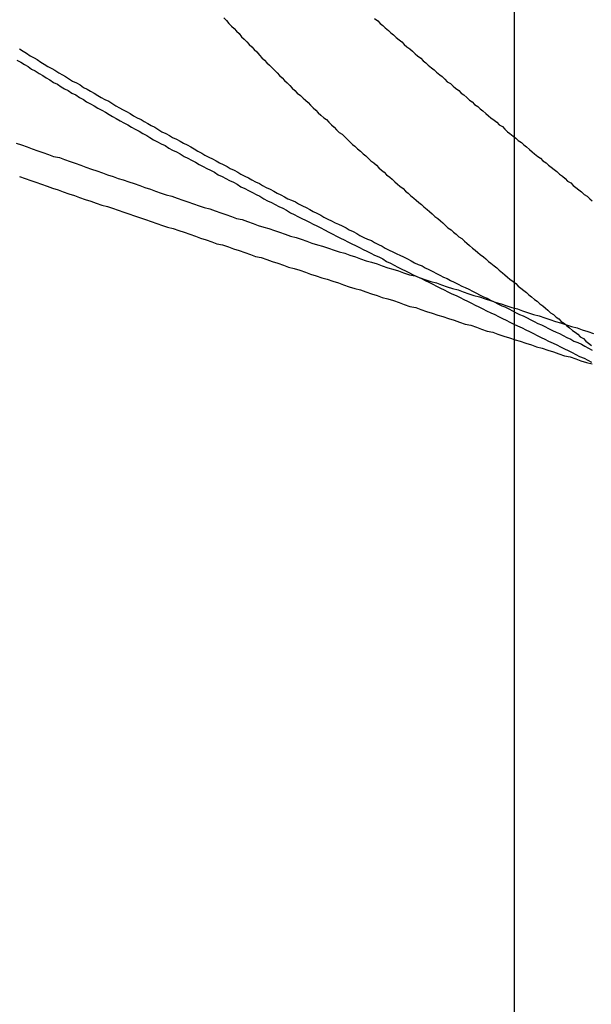
# Model space of a CAD drawing. Units: millimetres. Extents: x 301 to 603, y 92 to 183.
# Drawn here: x 301 to 301, y 92 to 92 of the extents above; entities that cross this region are included whole.
import ezdxf

# ---------------------------------------------------------------- set-up
doc = ezdxf.new("R2010")
doc.units = ezdxf.units.MM
doc.linetypes.add('DASHDOT', pattern=[1, 0.5, -0.25, 0, -0.25])
doc.layers.add('CAPA_PRINCIPAL', color=7, linetype='Continuous')

msp = doc.modelspace()

# ---------------------------------------------------------------- linework, layer by layer
at = {"layer": 'CAPA_PRINCIPAL', "color": 20, "linetype": 'Continuous'}
msp.add_line((301.41078535, 91.72230146), (301.41078535, 91.74513479), dxfattribs=at)
at = {"layer": 'CAPA_PRINCIPAL', "color": 20, "linetype": 'DASHDOT'}
msp.add_line((301.41078535, 91.720664), (301.41078535, 91.74495979), dxfattribs=at)
at = {"layer": 'CAPA_PRINCIPAL', "color": 20}
for points in [[(301.41070881, 91.73440604), (301.41070948, 91.73440537), (301.41071014, 91.73440454), (301.41071081, 91.73440387), (301.41071148, 91.73440321), (301.41071214, 91.73440254), (301.41071281, 91.73440187), (301.41071348, 91.73440104), (301.41071414, 91.73440037), (301.41071481, 91.73439971), (301.41071548, 91.73439904), (301.41071614, 91.73439837), (301.41071681, 91.73439771), (301.41071748, 91.73439704), (301.41071814, 91.73439621), (301.41071881, 91.73439554), (301.41071948, 91.73439487), (301.41072014, 91.73439421), (301.41072081, 91.73439354), (301.41072148, 91.73439287), (301.41072214, 91.73439221), (301.41072281, 91.73439154), (301.41072348, 91.73439087), (301.41072414, 91.73439021), (301.41072481, 91.73438954), (301.41072548, 91.73438887), (301.41072614, 91.73438821), (301.41072681, 91.73438754), (301.41072748, 91.73438687), (301.41072814, 91.73438621), (301.41072898, 91.73438554), (301.41072964, 91.73438487), (301.41073031, 91.73438437), (301.41073098, 91.73438371), (301.41073164, 91.73438304), (301.41073231, 91.73438237), (301.41073298, 91.73438171), (301.41073364, 91.73438104), (301.41073431, 91.73438037), (301.41073514, 91.73437971), (301.41073581, 91.73437921), (301.41073648, 91.73437854), (301.41073714, 91.73437787), (301.41073781, 91.73437721), (301.41073848, 91.73437654), (301.41073914, 91.73437587), (301.41073998, 91.73437537), (301.41074064, 91.73437471), (301.41074131, 91.73437404), (301.41074198, 91.73437337), (301.41074264, 91.73437271), (301.41074331, 91.73437221), (301.41074398, 91.73437154), (301.41074481, 91.73437087), (301.41074548, 91.73437021), (301.41074614, 91.73436971), (301.41074681, 91.73436904), (301.41074748, 91.73436837), (301.41074831, 91.73436787), (301.41074898, 91.73436721), (301.41074964, 91.73436654), (301.41075031, 91.73436587), (301.41075098, 91.73436537), (301.41075164, 91.73436471), (301.41075248, 91.73436404), (301.41075314, 91.73436354), (301.41075381, 91.73436287), (301.41075448, 91.73436221), (301.41075514, 91.73436171), (301.41075598, 91.73436104), (301.41075664, 91.73436037), (301.41075731, 91.73435987), (301.41075798, 91.73435921), (301.41075881, 91.73435854), (301.41075948, 91.73435804), (301.41076014, 91.73435737), (301.41076081, 91.73435687), (301.41076148, 91.73435621), (301.41076231, 91.73435554), (301.41076298, 91.73435504), (301.41076364, 91.73435437), (301.41076431, 91.73435371), (301.41076514, 91.73435321), (301.41076581, 91.73435254), (301.41076648, 91.73435204), (301.41076714, 91.73435137), (301.41076781, 91.73435071), (301.41076864, 91.73435021), (301.41076931, 91.73434954), (301.41076998, 91.73434904), (301.41077064, 91.73434837), (301.41077148, 91.73434787), (301.41077214, 91.73434721), (301.41077281, 91.73434671), (301.41077348, 91.73434604), (301.41077431, 91.73434537), (301.41077498, 91.73434487), (301.41077564, 91.73434421), (301.41077631, 91.73434371), (301.41077714, 91.73434304), (301.41077781, 91.73434254), (301.41077848, 91.73434187), (301.41077914, 91.73434137), (301.41077998, 91.73434071), (301.41078064, 91.73434021), (301.41078131, 91.73433954), (301.41078214, 91.73433887), (301.41078281, 91.73433837), (301.41078348, 91.73433771), (301.41078414, 91.73433721), (301.41078498, 91.73433654), (301.41078564, 91.73433604), (301.41078631, 91.73433537), (301.41078698, 91.73433487), (301.41078781, 91.73433421), (301.41078848, 91.73433371), (301.41078914, 91.73433304), (301.41078981, 91.73433254), (301.41079064, 91.73433187), (301.41079131, 91.73433137), (301.41079198, 91.73433071), (301.41079281, 91.73433021), (301.41079348, 91.73432954), (301.41079414, 91.73432904), (301.41079481, 91.73432837), (301.41079564, 91.73432787), (301.41079631, 91.73432721), (301.41079698, 91.73432671), (301.41079764, 91.73432604), (301.41079848, 91.73432554), (301.41079914, 91.73432487), (301.41079981, 91.73432437), (301.41080064, 91.73432371), (301.41080131, 91.73432321), (301.41080198, 91.73432271), (301.41080264, 91.73432204), (301.41080348, 91.73432154), (301.41080414, 91.73432087), (301.41080481, 91.73432037), (301.41080564, 91.73431971)], [(301.41070881, 91.73440604), (301.41070948, 91.73440537), (301.41071014, 91.73440454), (301.41071081, 91.73440387), (301.41071148, 91.73440321), (301.41071214, 91.73440254), (301.41071281, 91.73440187), (301.41071348, 91.73440104), (301.41071414, 91.73440037), (301.41071481, 91.73439971), (301.41071548, 91.73439904), (301.41071614, 91.73439837), (301.41071681, 91.73439771), (301.41071748, 91.73439704), (301.41071814, 91.73439621), (301.41071881, 91.73439554), (301.41071948, 91.73439487), (301.41072014, 91.73439421), (301.41072081, 91.73439354), (301.41072148, 91.73439287), (301.41072214, 91.73439221), (301.41072281, 91.73439154), (301.41072348, 91.73439087), (301.41072414, 91.73439021), (301.41072481, 91.73438954), (301.41072548, 91.73438887), (301.41072614, 91.73438821), (301.41072681, 91.73438754), (301.41072748, 91.73438687), (301.41072814, 91.73438621), (301.41072898, 91.73438554), (301.41072964, 91.73438487), (301.41073031, 91.73438437), (301.41073098, 91.73438371), (301.41073164, 91.73438304), (301.41073231, 91.73438237), (301.41073298, 91.73438171), (301.41073364, 91.73438104), (301.41073431, 91.73438037), (301.41073514, 91.73437971), (301.41073581, 91.73437921), (301.41073648, 91.73437854), (301.41073714, 91.73437787), (301.41073781, 91.73437721), (301.41073848, 91.73437654), (301.41073914, 91.73437587), (301.41073998, 91.73437537), (301.41074064, 91.73437471), (301.41074131, 91.73437404), (301.41074198, 91.73437337), (301.41074264, 91.73437271), (301.41074331, 91.73437221), (301.41074398, 91.73437154), (301.41074481, 91.73437087), (301.41074548, 91.73437021), (301.41074614, 91.73436971), (301.41074681, 91.73436904), (301.41074748, 91.73436837), (301.41074831, 91.73436787), (301.41074898, 91.73436721), (301.41074964, 91.73436654), (301.41075031, 91.73436587), (301.41075098, 91.73436537), (301.41075164, 91.73436471), (301.41075248, 91.73436404), (301.41075314, 91.73436354), (301.41075381, 91.73436287), (301.41075448, 91.73436221), (301.41075514, 91.73436171), (301.41075598, 91.73436104), (301.41075664, 91.73436037), (301.41075731, 91.73435987), (301.41075798, 91.73435921), (301.41075881, 91.73435854), (301.41075948, 91.73435804), (301.41076014, 91.73435737), (301.41076081, 91.73435687), (301.41076148, 91.73435621), (301.41076231, 91.73435554), (301.41076298, 91.73435504), (301.41076364, 91.73435437), (301.41076431, 91.73435371), (301.41076514, 91.73435321), (301.41076581, 91.73435254), (301.41076648, 91.73435204), (301.41076714, 91.73435137), (301.41076781, 91.73435071), (301.41076864, 91.73435021), (301.41076931, 91.73434954), (301.41076998, 91.73434904), (301.41077064, 91.73434837), (301.41077148, 91.73434787), (301.41077214, 91.73434721), (301.41077281, 91.73434671), (301.41077348, 91.73434604), (301.41077431, 91.73434537), (301.41077498, 91.73434487), (301.41077564, 91.73434421), (301.41077631, 91.73434371), (301.41077714, 91.73434304), (301.41077781, 91.73434254), (301.41077848, 91.73434187), (301.41077914, 91.73434137), (301.41077998, 91.73434071), (301.41078064, 91.73434021), (301.41078131, 91.73433954), (301.41078214, 91.73433887), (301.41078281, 91.73433837), (301.41078348, 91.73433771), (301.41078414, 91.73433721), (301.41078498, 91.73433654), (301.41078564, 91.73433604), (301.41078631, 91.73433537), (301.41078698, 91.73433487), (301.41078781, 91.73433421), (301.41078848, 91.73433371), (301.41078914, 91.73433304), (301.41078981, 91.73433254), (301.41079064, 91.73433187), (301.41079131, 91.73433137), (301.41079198, 91.73433071), (301.41079281, 91.73433021), (301.41079348, 91.73432954), (301.41079414, 91.73432904), (301.41079481, 91.73432837), (301.41079564, 91.73432787), (301.41079631, 91.73432721), (301.41079698, 91.73432671), (301.41079764, 91.73432604), (301.41079848, 91.73432554), (301.41079914, 91.73432487), (301.41079981, 91.73432437), (301.41080064, 91.73432371), (301.41080131, 91.73432321), (301.41080198, 91.73432271), (301.41080264, 91.73432204), (301.41080348, 91.73432154), (301.41080414, 91.73432087), (301.41080481, 91.73432037), (301.41080564, 91.73431971)], [(301.41074848, 91.73440587), (301.41074931, 91.73440521), (301.41074998, 91.73440454), (301.41075064, 91.73440404), (301.41075131, 91.73440337), (301.41075214, 91.73440271), (301.41075281, 91.73440204), (301.41075348, 91.73440154), (301.41075414, 91.73440087), (301.41075498, 91.73440021), (301.41075564, 91.73439971), (301.41075631, 91.73439904), (301.41075698, 91.73439837), (301.41075781, 91.73439787), (301.41075848, 91.73439721), (301.41075914, 91.73439654), (301.41075981, 91.73439604), (301.41076064, 91.73439537), (301.41076131, 91.73439471), (301.41076198, 91.73439421), (301.41076264, 91.73439354), (301.41076348, 91.73439287), (301.41076414, 91.73439237), (301.41076481, 91.73439171), (301.41076564, 91.73439104), (301.41076631, 91.73439054), (301.41076698, 91.73438987), (301.41076764, 91.73438921), (301.41076848, 91.73438871), (301.41076914, 91.73438804), (301.41076981, 91.73438754), (301.41077064, 91.73438687), (301.41077131, 91.73438621), (301.41077198, 91.73438571), (301.41077281, 91.73438504), (301.41077348, 91.73438437), (301.41077414, 91.73438387), (301.41077481, 91.73438321), (301.41077564, 91.73438271), (301.41077631, 91.73438204), (301.41077698, 91.73438154), (301.41077781, 91.73438087), (301.41077848, 91.73438021), (301.41077914, 91.73437971), (301.41077998, 91.73437904), (301.41078064, 91.73437854), (301.41078131, 91.73437787), (301.41078214, 91.73437737), (301.41078281, 91.73437671), (301.41078348, 91.73437604), (301.41078414, 91.73437554), (301.41078498, 91.73437487), (301.41078564, 91.73437437), (301.41078631, 91.73437371), (301.41078714, 91.73437321), (301.41078781, 91.73437254), (301.41078848, 91.73437204), (301.41078931, 91.73437137), (301.41078998, 91.73437071), (301.41079064, 91.73437021), (301.41079148, 91.73436954), (301.41079214, 91.73436904), (301.41079281, 91.73436837), (301.41079364, 91.73436787), (301.41079431, 91.73436721), (301.41079498, 91.73436671), (301.41079581, 91.73436604), (301.41079648, 91.73436554), (301.41079714, 91.73436487), (301.41079798, 91.73436437), (301.41079864, 91.73436371), (301.41079931, 91.73436304), (301.41080014, 91.73436254), (301.41080081, 91.73436187), (301.41080148, 91.73436137), (301.41080231, 91.73436071), (301.41080298, 91.73436021), (301.41080364, 91.73435954), (301.41080448, 91.73435904), (301.41080514, 91.73435837), (301.41080581, 91.73435787)], [(301.41074848, 91.73440587), (301.41074931, 91.73440521), (301.41074998, 91.73440454), (301.41075064, 91.73440404), (301.41075131, 91.73440337), (301.41075214, 91.73440271), (301.41075281, 91.73440204), (301.41075348, 91.73440154), (301.41075414, 91.73440087), (301.41075498, 91.73440021), (301.41075564, 91.73439971), (301.41075631, 91.73439904), (301.41075698, 91.73439837), (301.41075781, 91.73439787), (301.41075848, 91.73439721), (301.41075914, 91.73439654), (301.41075981, 91.73439604), (301.41076064, 91.73439537), (301.41076131, 91.73439471), (301.41076198, 91.73439421), (301.41076264, 91.73439354), (301.41076348, 91.73439287), (301.41076414, 91.73439237), (301.41076481, 91.73439171), (301.41076564, 91.73439104), (301.41076631, 91.73439054), (301.41076698, 91.73438987), (301.41076764, 91.73438921), (301.41076848, 91.73438871), (301.41076914, 91.73438804), (301.41076981, 91.73438754), (301.41077064, 91.73438687), (301.41077131, 91.73438621), (301.41077198, 91.73438571), (301.41077281, 91.73438504), (301.41077348, 91.73438437), (301.41077414, 91.73438387), (301.41077481, 91.73438321), (301.41077564, 91.73438271), (301.41077631, 91.73438204), (301.41077698, 91.73438154), (301.41077781, 91.73438087), (301.41077848, 91.73438021), (301.41077914, 91.73437971), (301.41077998, 91.73437904), (301.41078064, 91.73437854), (301.41078131, 91.73437787), (301.41078214, 91.73437737), (301.41078281, 91.73437671), (301.41078348, 91.73437604), (301.41078414, 91.73437554), (301.41078498, 91.73437487), (301.41078564, 91.73437437), (301.41078631, 91.73437371), (301.41078714, 91.73437321), (301.41078781, 91.73437254), (301.41078848, 91.73437204), (301.41078931, 91.73437137), (301.41078998, 91.73437071), (301.41079064, 91.73437021), (301.41079148, 91.73436954), (301.41079214, 91.73436904), (301.41079281, 91.73436837), (301.41079364, 91.73436787), (301.41079431, 91.73436721), (301.41079498, 91.73436671), (301.41079581, 91.73436604), (301.41079648, 91.73436554), (301.41079714, 91.73436487), (301.41079798, 91.73436437), (301.41079864, 91.73436371), (301.41079931, 91.73436304), (301.41080014, 91.73436254), (301.41080081, 91.73436187), (301.41080148, 91.73436137), (301.41080231, 91.73436071), (301.41080298, 91.73436021), (301.41080364, 91.73435954), (301.41080448, 91.73435904), (301.41080514, 91.73435837), (301.41080581, 91.73435787)], [(301.41065498, 91.73439787), (301.41065598, 91.73439721), (301.41065681, 91.73439671), (301.41065781, 91.73439604), (301.41065881, 91.73439554), (301.41065964, 91.73439504), (301.41066064, 91.73439437), (301.41066148, 91.73439387), (301.41066248, 91.73439321), (301.41066348, 91.73439271), (301.41066431, 91.73439221), (301.41066531, 91.73439154), (301.41066631, 91.73439104), (301.41066714, 91.73439054), (301.41066814, 91.73438987), (301.41066898, 91.73438937), (301.41066998, 91.73438887), (301.41067098, 91.73438837), (301.41067181, 91.73438771), (301.41067281, 91.73438721), (301.41067364, 91.73438671), (301.41067464, 91.73438621), (301.41067564, 91.73438554), (301.41067648, 91.73438504), (301.41067748, 91.73438454), (301.41067848, 91.73438404), (301.41067931, 91.73438354), (301.41068031, 91.73438287), (301.41068131, 91.73438237), (301.41068214, 91.73438187), (301.41068314, 91.73438137), (301.41068414, 91.73438087), (301.41068498, 91.73438021), (301.41068598, 91.73437971), (301.41068698, 91.73437921), (301.41068781, 91.73437871), (301.41068881, 91.73437821), (301.41068964, 91.73437771), (301.41069064, 91.73437721), (301.41069164, 91.73437654), (301.41069248, 91.73437604), (301.41069348, 91.73437554), (301.41069448, 91.73437504), (301.41069531, 91.73437454), (301.41069631, 91.73437404), (301.41069731, 91.73437354), (301.41069814, 91.73437304), (301.41069914, 91.73437254), (301.41070014, 91.73437204), (301.41070098, 91.73437154), (301.41070198, 91.73437087), (301.41070298, 91.73437037), (301.41070381, 91.73436987), (301.41070481, 91.73436937), (301.41070581, 91.73436887), (301.41070681, 91.73436837), (301.41070764, 91.73436787), (301.41070864, 91.73436737), (301.41070964, 91.73436687), (301.41071048, 91.73436637), (301.41071148, 91.73436587), (301.41071248, 91.73436537), (301.41071331, 91.73436487), (301.41071431, 91.73436437), (301.41071531, 91.73436387), (301.41071614, 91.73436337), (301.41071714, 91.73436287), (301.41071814, 91.73436237), (301.41071898, 91.73436187), (301.41071998, 91.73436137), (301.41072098, 91.73436087), (301.41072198, 91.73436037), (301.41072281, 91.73435987), (301.41072381, 91.73435937), (301.41072481, 91.73435887), (301.41072564, 91.73435837), (301.41072664, 91.73435804), (301.41072764, 91.73435754), (301.41072848, 91.73435704), (301.41072948, 91.73435654), (301.41073048, 91.73435604), (301.41073148, 91.73435554), (301.41073231, 91.73435504), (301.41073331, 91.73435454), (301.41073431, 91.73435404), (301.41073514, 91.73435354), (301.41073614, 91.73435304), (301.41073714, 91.73435254), (301.41073814, 91.73435204), (301.41073898, 91.73435171), (301.41073998, 91.73435121), (301.41074098, 91.73435071), (301.41074181, 91.73435021), (301.41074281, 91.73434971), (301.41074381, 91.73434921), (301.41074464, 91.73434871), (301.41074564, 91.73434821), (301.41074664, 91.73434771), (301.41074764, 91.73434737), (301.41074848, 91.73434687), (301.41074948, 91.73434637), (301.41075048, 91.73434587), (301.41075131, 91.73434537), (301.41075231, 91.73434487), (301.41075331, 91.73434437), (301.41075431, 91.73434387), (301.41075514, 91.73434354), (301.41075614, 91.73434304), (301.41075714, 91.73434254), (301.41075814, 91.73434204), (301.41075898, 91.73434154), (301.41075998, 91.73434104), (301.41076098, 91.73434071), (301.41076181, 91.73434021), (301.41076281, 91.73433971), (301.41076381, 91.73433921), (301.41076481, 91.73433871), (301.41076564, 91.73433821), (301.41076664, 91.73433771), (301.41076764, 91.73433737), (301.41076848, 91.73433687), (301.41076948, 91.73433637), (301.41077048, 91.73433587), (301.41077148, 91.73433537), (301.41077231, 91.73433504), (301.41077331, 91.73433454), (301.41077431, 91.73433404), (301.41077531, 91.73433354), (301.41077614, 91.73433304), (301.41077714, 91.73433254), (301.41077814, 91.73433221), (301.41077898, 91.73433171), (301.41077998, 91.73433121), (301.41078098, 91.73433071), (301.41078198, 91.73433021), (301.41078281, 91.73432987), (301.41078381, 91.73432937), (301.41078481, 91.73432887), (301.41078581, 91.73432837), (301.41078664, 91.73432787), (301.41078764, 91.73432754), (301.41078864, 91.73432704), (301.41078948, 91.73432654), (301.41079048, 91.73432604), (301.41079148, 91.73432554), (301.41079248, 91.73432521), (301.41079331, 91.73432471), (301.41079431, 91.73432421), (301.41079531, 91.73432371), (301.41079631, 91.73432321), (301.41079714, 91.73432287), (301.41079814, 91.73432237), (301.41079914, 91.73432187), (301.41080014, 91.73432137), (301.41080098, 91.73432087), (301.41080198, 91.73432054), (301.41080298, 91.73432004), (301.41080381, 91.73431954), (301.41080481, 91.73431904), (301.41080581, 91.73431854)], [(301.41065431, 91.73439487), (301.41065531, 91.73439437), (301.41065631, 91.73439371), (301.41065731, 91.73439321), (301.41065814, 91.73439254), (301.41065914, 91.73439204), (301.41066014, 91.73439137), (301.41066114, 91.73439087), (301.41066198, 91.73439021), (301.41066298, 91.73438971), (301.41066398, 91.73438904), (301.41066498, 91.73438854), (301.41066598, 91.73438787), (301.41066681, 91.73438737), (301.41066781, 91.73438687), (301.41066881, 91.73438621), (301.41066981, 91.73438571), (301.41067081, 91.73438504), (301.41067181, 91.73438454), (301.41067264, 91.73438387), (301.41067364, 91.73438337), (301.41067464, 91.73438287), (301.41067564, 91.73438221), (301.41067664, 91.73438171), (301.41067764, 91.73438121), (301.41067864, 91.73438054), (301.41067948, 91.73438004), (301.41068048, 91.73437954), (301.41068148, 91.73437887), (301.41068248, 91.73437837), (301.41068348, 91.73437787), (301.41068448, 91.73437721), (301.41068548, 91.73437671), (301.41068648, 91.73437621), (301.41068748, 91.73437554), (301.41068848, 91.73437504), (301.41068931, 91.73437454), (301.41069031, 91.73437387), (301.41069131, 91.73437337), (301.41069231, 91.73437287), (301.41069331, 91.73437237), (301.41069431, 91.73437171), (301.41069531, 91.73437121), (301.41069631, 91.73437071), (301.41069731, 91.73437021), (301.41069831, 91.73436954), (301.41069931, 91.73436904), (301.41070031, 91.73436854), (301.41070131, 91.73436804), (301.41070231, 91.73436737), (301.41070331, 91.73436687), (301.41070431, 91.73436637), (301.41070531, 91.73436587), (301.41070631, 91.73436537), (301.41070731, 91.73436471), (301.41070831, 91.73436421), (301.41070931, 91.73436371), (301.41071031, 91.73436321), (301.41071131, 91.73436271), (301.41071231, 91.73436221), (301.41071331, 91.73436154), (301.41071431, 91.73436104), (301.41071531, 91.73436054), (301.41071631, 91.73436004), (301.41071731, 91.73435954), (301.41071831, 91.73435904), (301.41071931, 91.73435837), (301.41072031, 91.73435787), (301.41072131, 91.73435737), (301.41072231, 91.73435687), (301.41072331, 91.73435637), (301.41072431, 91.73435587), (301.41072531, 91.73435537), (301.41072631, 91.73435471), (301.41072731, 91.73435421), (301.41072831, 91.73435371), (301.41072931, 91.73435321), (301.41073031, 91.73435271), (301.41073131, 91.73435221), (301.41073231, 91.73435171), (301.41073331, 91.73435121), (301.41073431, 91.73435071), (301.41073531, 91.73435021), (301.41073648, 91.73434954), (301.41073748, 91.73434904), (301.41073848, 91.73434854), (301.41073948, 91.73434804), (301.41074048, 91.73434754), (301.41074148, 91.73434704), (301.41074248, 91.73434654), (301.41074348, 91.73434604), (301.41074448, 91.73434554), (301.41074548, 91.73434504), (301.41074648, 91.73434454), (301.41074748, 91.73434404), (301.41074848, 91.73434354), (301.41074964, 91.73434304), (301.41075064, 91.73434254), (301.41075164, 91.73434187), (301.41075264, 91.73434137), (301.41075364, 91.73434087), (301.41075464, 91.73434037), (301.41075564, 91.73433987), (301.41075664, 91.73433937), (301.41075764, 91.73433887), (301.41075864, 91.73433837), (301.41075964, 91.73433787), (301.41076081, 91.73433737), (301.41076181, 91.73433687), (301.41076281, 91.73433637), (301.41076381, 91.73433587), (301.41076481, 91.73433537), (301.41076581, 91.73433487), (301.41076681, 91.73433437), (301.41076781, 91.73433387), (301.41076881, 91.73433337), (301.41076998, 91.73433287), (301.41077098, 91.73433237), (301.41077198, 91.73433187), (301.41077298, 91.73433137), (301.41077398, 91.73433087), (301.41077498, 91.73433037), (301.41077598, 91.73432987), (301.41077698, 91.73432937), (301.41077798, 91.73432887), (301.41077914, 91.73432837), (301.41078014, 91.73432787), (301.41078114, 91.73432737), (301.41078214, 91.73432687), (301.41078314, 91.73432637), (301.41078414, 91.73432587), (301.41078514, 91.73432537), (301.41078614, 91.73432487), (301.41078731, 91.73432437), (301.41078831, 91.73432387), (301.41078931, 91.73432337), (301.41079031, 91.73432287), (301.41079131, 91.73432237), (301.41079231, 91.73432187), (301.41079331, 91.73432137), (301.41079431, 91.73432087), (301.41079548, 91.73432037), (301.41079648, 91.73431987), (301.41079748, 91.73431937), (301.41079848, 91.73431887), (301.41079948, 91.73431837), (301.41080048, 91.73431787), (301.41080148, 91.73431737), (301.41080248, 91.73431687), (301.41080364, 91.73431637), (301.41080464, 91.73431587), (301.41080564, 91.73431537)], [(301.41065414, 91.73437304), (301.41065548, 91.73437254), (301.41065698, 91.73437204), (301.41065831, 91.73437154), (301.41065981, 91.73437104), (301.41066114, 91.73437054), (301.41066264, 91.73437004), (301.41066398, 91.73436954), (301.41066548, 91.73436921), (301.41066681, 91.73436871), (301.41066831, 91.73436821), (301.41066964, 91.73436771), (301.41067114, 91.73436721), (301.41067248, 91.73436671), (301.41067398, 91.73436621), (301.41067531, 91.73436571), (301.41067681, 91.73436521), (301.41067814, 91.73436471), (301.41067964, 91.73436421), (301.41068098, 91.73436371), (301.41068231, 91.73436337), (301.41068381, 91.73436287), (301.41068514, 91.73436237), (301.41068664, 91.73436187), (301.41068798, 91.73436137), (301.41068948, 91.73436087), (301.41069081, 91.73436037), (301.41069231, 91.73435987), (301.41069364, 91.73435937), (301.41069514, 91.73435904), (301.41069648, 91.73435854), (301.41069798, 91.73435804), (301.41069931, 91.73435754), (301.41070081, 91.73435704), (301.41070231, 91.73435654), (301.41070364, 91.73435604), (301.41070514, 91.73435571), (301.41070648, 91.73435521), (301.41070798, 91.73435471), (301.41070931, 91.73435421), (301.41071081, 91.73435371), (301.41071214, 91.73435321), (301.41071364, 91.73435287), (301.41071498, 91.73435237), (301.41071648, 91.73435187), (301.41071781, 91.73435137), (301.41071931, 91.73435087), (301.41072064, 91.73435054), (301.41072214, 91.73435004), (301.41072348, 91.73434954), (301.41072498, 91.73434904), (301.41072631, 91.73434854), (301.41072781, 91.73434821), (301.41072914, 91.73434771), (301.41073064, 91.73434721), (301.41073198, 91.73434671), (301.41073348, 91.73434621), (301.41073481, 91.73434587), (301.41073631, 91.73434537), (301.41073781, 91.73434487), (301.41073914, 91.73434437), (301.41074064, 91.73434404), (301.41074198, 91.73434354), (301.41074348, 91.73434304), (301.41074481, 91.73434254), (301.41074631, 91.73434204), (301.41074764, 91.73434171), (301.41074914, 91.73434121), (301.41075048, 91.73434071), (301.41075198, 91.73434021), (301.41075331, 91.73433987), (301.41075481, 91.73433937), (301.41075614, 91.73433887), (301.41075764, 91.73433837), (301.41075914, 91.73433804), (301.41076048, 91.73433754), (301.41076198, 91.73433704), (301.41076331, 91.73433654), (301.41076481, 91.73433621), (301.41076614, 91.73433571), (301.41076764, 91.73433521), (301.41076898, 91.73433471), (301.41077048, 91.73433437), (301.41077181, 91.73433387), (301.41077331, 91.73433337), (301.41077464, 91.73433287), (301.41077614, 91.73433254), (301.41077764, 91.73433204), (301.41077898, 91.73433154), (301.41078048, 91.73433104), (301.41078181, 91.73433071), (301.41078331, 91.73433021), (301.41078464, 91.73432971), (301.41078614, 91.73432937), (301.41078748, 91.73432887), (301.41078898, 91.73432837), (301.41079031, 91.73432787), (301.41079181, 91.73432754), (301.41079331, 91.73432704), (301.41079464, 91.73432654), (301.41079614, 91.73432604), (301.41079748, 91.73432571), (301.41079898, 91.73432521), (301.41080031, 91.73432471), (301.41080181, 91.73432437), (301.41080314, 91.73432387), (301.41080464, 91.73432337), (301.41080614, 91.73432287)], [(301.41065498, 91.73436421), (301.41065648, 91.73436371), (301.41065798, 91.73436321), (301.41065931, 91.73436271), (301.41066081, 91.73436221), (301.41066231, 91.73436171), (301.41066364, 91.73436121), (301.41066514, 91.73436071), (301.41066648, 91.73436021), (301.41066798, 91.73435971), (301.41066948, 91.73435921), (301.41067081, 91.73435871), (301.41067231, 91.73435821), (301.41067381, 91.73435771), (301.41067514, 91.73435721), (301.41067664, 91.73435671), (301.41067814, 91.73435637), (301.41067948, 91.73435587), (301.41068098, 91.73435537), (301.41068248, 91.73435487), (301.41068381, 91.73435437), (301.41068531, 91.73435387), (301.41068681, 91.73435337), (301.41068814, 91.73435287), (301.41068964, 91.73435237), (301.41069114, 91.73435187), (301.41069264, 91.73435137), (301.41069398, 91.73435087), (301.41069548, 91.73435054), (301.41069698, 91.73435004), (301.41069831, 91.73434954), (301.41069981, 91.73434904), (301.41070131, 91.73434854), (301.41070264, 91.73434804), (301.41070414, 91.73434754), (301.41070564, 91.73434704), (301.41070698, 91.73434654), (301.41070848, 91.73434621), (301.41070998, 91.73434571), (301.41071131, 91.73434521), (301.41071281, 91.73434471), (301.41071431, 91.73434421), (301.41071581, 91.73434371), (301.41071714, 91.73434321), (301.41071864, 91.73434287), (301.41072014, 91.73434237), (301.41072148, 91.73434187), (301.41072298, 91.73434137), (301.41072448, 91.73434087), (301.41072581, 91.73434037), (301.41072731, 91.73434004), (301.41072881, 91.73433954), (301.41073031, 91.73433904), (301.41073164, 91.73433854), (301.41073314, 91.73433804), (301.41073464, 91.73433754), (301.41073598, 91.73433721), (301.41073748, 91.73433671), (301.41073898, 91.73433621), (301.41074031, 91.73433571), (301.41074181, 91.73433521), (301.41074331, 91.73433471), (301.41074481, 91.73433437), (301.41074614, 91.73433387), (301.41074764, 91.73433337), (301.41074914, 91.73433287), (301.41075048, 91.73433237), (301.41075198, 91.73433204), (301.41075348, 91.73433154), (301.41075498, 91.73433104), (301.41075631, 91.73433054), (301.41075781, 91.73433004), (301.41075931, 91.73432971), (301.41076064, 91.73432921), (301.41076214, 91.73432871), (301.41076364, 91.73432821), (301.41076514, 91.73432771), (301.41076648, 91.73432737), (301.41076798, 91.73432687), (301.41076948, 91.73432637), (301.41077081, 91.73432587), (301.41077231, 91.73432537), (301.41077381, 91.73432504), (301.41077531, 91.73432454), (301.41077664, 91.73432404), (301.41077814, 91.73432354), (301.41077964, 91.73432321), (301.41078098, 91.73432271), (301.41078248, 91.73432221), (301.41078398, 91.73432171), (301.41078548, 91.73432121), (301.41078681, 91.73432087), (301.41078831, 91.73432037), (301.41078981, 91.73431987), (301.41079114, 91.73431937), (301.41079264, 91.73431904), (301.41079414, 91.73431854), (301.41079564, 91.73431804), (301.41079698, 91.73431754), (301.41079848, 91.73431704), (301.41079998, 91.73431671), (301.41080148, 91.73431621), (301.41080281, 91.73431571), (301.41080431, 91.73431521), (301.41080581, 91.73431487)]]:
    msp.add_lwpolyline(points, dxfattribs=at)

doc.saveas('drawing.dxf')
